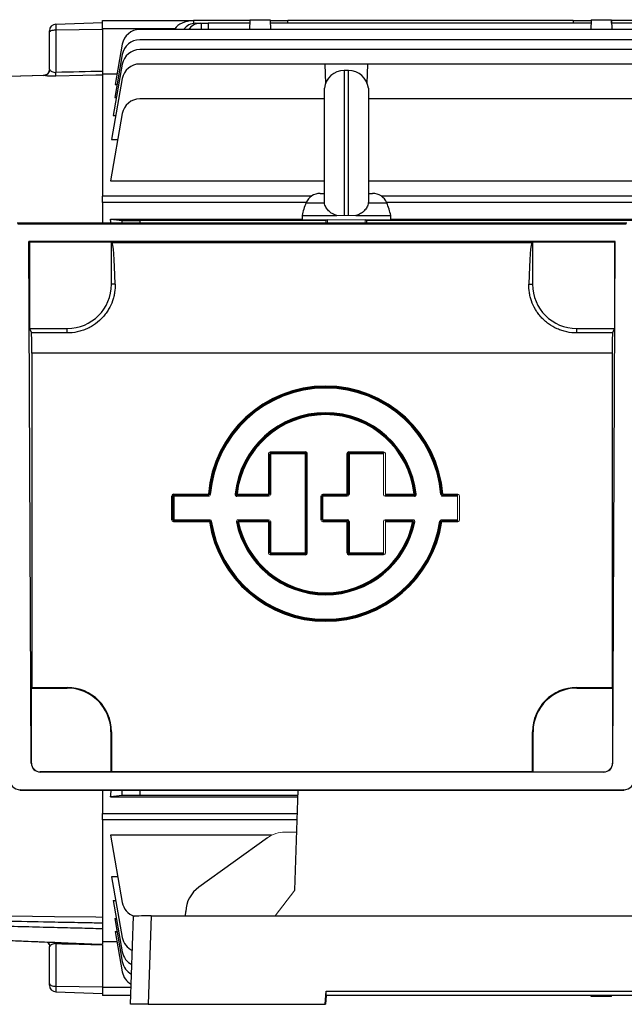
# Model space of a CAD drawing. Units: millimetres. Extents: x -1097 to 676, y -676 to 676.
# Drawn here: x -590 to -454, y -111 to 111 of the extents above; entities that cross this region are included whole.
import ezdxf

# ---------------------------------------------------------------- set-up
doc = ezdxf.new("R2010")
doc.units = ezdxf.units.MM

msp = doc.modelspace()

# ---------------------------------------------------------------- linework, layer by layer
at = {"color": 7, "linetype": 'Continuous', "lineweight": 25}
for p, q in [((-581.85, 110), (-571.3, 110.36)), ((-581.85, 110), (-581.85, 108.73)), ((-581.85, 108.73), (-571.3, 108.89)), ((-571.3, 108.96), (-571.3, 110.81)), ((-571.3, 110.81), (-550.8, 110.81)), ((-571.3, 108.89), (-571.3, 108.96)), ((-555.02, 108.96), (-571.3, 108.96)), ((-571.3, 108.89), (-571.3, 99.35)), ((-555.02, 108.96), (-555.14, 108.79)), ((-538.1, 110.81), (-550.8, 110.81)), ((-550.8, 110.81), (-550.8, 110.8)), ((-550.8, 110.8), (-550.78, 110.18)), ((-550.35, 110.21), (-549.27, 110.21)), ((-549.27, 110.21), (-549, 110.21)), ((-549, 110.21), (-547.5, 110.21)), ((-548.98, 108.79), (-549, 110.21)), ((-538.11, 110.21), (-547.5, 110.21)), ((-547.5, 110.21), (-547.48, 108.79)), ((-538.09, 111.01), (-538.16, 108.79)), ((-538.1, 110.81), (-538.12, 110.21)), ((-538.09, 111.01), (-533.51, 111.01)), ((-533.51, 111.01), (-533.44, 108.79)), ((-533.51, 110.81), (-529.5, 110.81)), ((-461.11, 110.21), (-533.49, 110.21)), ((-465.1, 110.81), (-529.5, 110.81)), ((-529.48, 110.21), (-529.5, 110.81)), ((-465.1, 110.81), (-465.12, 110.21)), ((-465.1, 110.81), (-461.09, 110.81)), ((-461.09, 111.01), (-461.16, 108.79)), ((-461.09, 111.01), (-456.51, 111.01)), ((-456.51, 111.01), (-456.44, 108.79)), ((-447.05, 110.81), (-456.5, 110.81)), ((-456.48, 110.21), (-456.5, 110.81)), ((-396.6, 110.21), (-456.49, 110.21)), ((-583.3, 108.1), (-583.3, 108.5)), ((-583.3, 99.81), (-583.3, 108.1)), ((-581.85, 108.73), (-581.85, 99.11)), ((-381.18, 108.79), (-562.92, 108.79)), ((-566.86, 105.48), (-568.47, 96.36)), ((-381.18, 106.48), (-562.92, 106.48)), ((-566.86, 103.18), (-568.57, 93.44)), ((-381.18, 104.26), (-562.92, 104.26)), ((-566.86, 100.95), (-568.9, 89.38)), ((-521.17, 101.01), (-562.92, 101.01)), ((-521.17, 101.01), (-521.02, 96.64)), ((-511.43, 101.01), (-521.17, 101.01)), ((-511.58, 96.64), (-511.43, 101.01)), ((-441.17, 101.01), (-511.43, 101.01)), ((-584.63, 98.42), (-599.43, 98)), ((-584.52, 98.42), (-599.43, 97.99)), ((-584.62, 98.42), (-584.63, 98.42)), ((-584.52, 98.42), (-584.63, 98.42)), ((-583.3, 99.81), (-583.3, 99.76)), ((-571.3, 98.69), (-571.3, 71.17)), ((-568.05, 98.69), (-571.3, 98.69)), ((-515.8, 99.56), (-516.8, 99.56)), ((-516.8, 99.56), (-516.8, 66.81)), ((-515.8, 66.81), (-515.8, 99.56)), ((-566.86, 97.71), (-569.27, 84.01)), ((-568.47, 96.36), (-568.06, 96.36)), ((-521.27, 69.79), (-521.27, 95.56)), ((-511.33, 95.56), (-511.33, 69.79)), ((-568.57, 93.44), (-568.18, 93.44)), ((-521.27, 93.13), (-562.92, 93.13)), ((-440.89, 93.13), (-511.33, 93.13)), ((-566.86, 89.83), (-569.53, 74.67)), ((-568.9, 89.38), (-568.33, 89.38)), ((-569.27, 84.01), (-567.88, 84.01)), ((-569.53, 74.67), (-521.27, 74.67)), ((-511.33, 74.67), (-374.39, 74.67)), ((-571.3, 69.75), (-571.3, 71.17)), ((-524.21, 71.17), (-571.3, 71.17)), ((-522.19, 71.81), (-521.27, 71.81)), ((-511.33, 71.81), (-510.41, 71.81)), ((-372.8, 71.17), (-508.39, 71.17)), ((-571.3, 69.75), (-571.3, 65.12)), ((-525.38, 69.75), (-571.3, 69.75)), ((-525.41, 69.68), (-521.28, 69.68)), ((-521.28, 69.68), (-521.25, 69.68)), ((-511.32, 69.68), (-511.35, 69.68)), ((-511.32, 69.68), (-507.19, 69.68)), ((-372.8, 69.75), (-507.22, 69.75)), ((-526.3, 66.81), (-526.3, 65.82)), ((-526.3, 66.81), (-518.44, 66.81)), ((-514.16, 66.81), (-506.3, 66.81)), ((-506.3, 65.82), (-506.3, 66.81)), ((-452.99, 65.12), (-590.61, 65.12)), ((-590.46, 64.97), (-453.14, 64.97)), ((-569.53, 65.98), (-526.3, 65.98)), ((-569.53, 65.98), (-566.86, 65.72)), ((-566.86, 65.12), (-566.86, 65.72)), ((-520.89, 65.66), (-562.92, 65.66)), ((-562.92, 65.66), (-562.92, 65.12)), ((-520.59, 65.81), (-520.89, 65.66)), ((-520.89, 65.12), (-520.89, 65.66)), ((-511.71, 65.66), (-512.01, 65.81)), ((-440.89, 65.66), (-511.71, 65.66)), ((-511.71, 65.12), (-511.71, 65.66)), ((-506.3, 65.98), (-374.39, 65.98)), ((-587.94, 60.96), (-587.8, 60.82)), ((-587.39, -56.78), (-587.94, 60.96)), ((-455.66, 60.96), (-587.94, 60.96)), ((-587.8, 60.82), (-587.8, 41.31)), ((-569.3, 60.82), (-587.8, 60.82)), ((-569.3, 51.31), (-569.3, 60.82)), ((-569.15, 60.74), (-569.3, 60.82)), ((-569.15, 60.74), (-474.45, 60.74)), ((-474.3, 60.82), (-474.45, 60.74)), ((-474.3, 60.82), (-474.3, 51.31)), ((-455.8, 60.82), (-474.3, 60.82)), ((-456.21, -56.78), (-455.66, 60.96)), ((-455.66, 60.96), (-455.8, 60.82)), ((-455.8, 60.82), (-455.8, 41.31)), ((-568.48, 51.31), (-569.3, 51.31)), ((-475.12, 51.31), (-474.3, 51.31)), ((-587.8, 41.31), (-587.31, 40.32)), ((-587.8, 41.31), (-579.3, 41.31)), ((-579.3, 40.32), (-587.31, 40.32)), ((-579.3, 40.32), (-579.3, 41.31)), ((-464.3, 40.32), (-464.3, 41.31)), ((-464.3, 41.31), (-455.8, 41.31)), ((-456.29, 40.32), (-464.3, 40.32)), ((-455.8, 41.31), (-456.29, 40.32)), ((-456.3, 35.74), (-587.3, 35.74)), ((-587.3, 35.74), (-587.3, -39.69)), ((-456.3, 35.74), (-456.3, -39.69)), ((-533.49, 13.48), (-525.53, 13.48)), ((-525.53, 13.48), (-525.53, 13.28)), ((-515.73, 13.48), (-507.9, 13.48)), ((-515.73, 13.48), (-515.73, 13.28)), ((-525.53, 13.28), (-533.49, 13.28)), ((-533.45, 13.23), (-525.58, 13.23)), ((-533.45, 13.03), (-533.45, 3.88)), ((-525.58, 13.03), (-533.45, 13.03)), ((-516.13, 3.92), (-516.13, 13.08)), ((-516.13, 13.08), (-515.93, 13.08)), ((-507.9, 13.28), (-515.73, 13.28)), ((-515.69, 13.23), (-507.95, 13.23)), ((-515.69, 13.03), (-515.69, 3.88)), ((-507.95, 13.03), (-515.69, 13.03)), ((-555.49, 3.52), (-555.69, 3.52)), ((-555.69, -1.87), (-555.69, 3.52)), ((-555.29, 3.72), (-555.29, 3.92)), ((-555.29, 3.92), (-547.44, 3.92)), ((-547.44, 3.72), (-555.29, 3.72)), ((-555.25, 3.68), (-547.4, 3.68)), ((-555.25, 3.48), (-555.25, -1.82)), ((-547.4, 3.48), (-555.25, 3.48)), ((-541.22, 3.9), (-541.42, 3.92)), ((-541.02, 3.68), (-533.85, 3.68)), ((-541.02, 3.68), (-541.02, 3.48)), ((-533.85, 3.48), (-541.02, 3.48)), ((-540.97, 3.92), (-533.89, 3.92)), ((-533.89, 3.72), (-540.97, 3.72)), ((-521.78, 3.48), (-521.83, 3.52)), ((-521.63, 3.92), (-516.13, 3.92)), ((-521.63, 3.72), (-521.58, 3.68)), ((-516.13, 3.72), (-521.63, 3.72)), ((-521.58, 3.68), (-516.09, 3.68)), ((-516.09, 3.48), (-521.58, 3.48)), ((-516.13, 3.92), (-515.93, 3.92)), ((-516.13, 3.92), (-516.13, 3.72)), ((-507.55, 3.68), (-500.95, 3.68)), ((-500.95, 3.48), (-507.55, 3.48)), ((-507.5, 3.92), (-501, 3.92)), ((-501, 3.72), (-507.5, 3.72)), ((-500.95, 3.68), (-500.95, 3.48)), ((-500.75, 3.9), (-500.55, 3.92)), ((-494.58, 3.68), (-491.19, 3.68)), ((-491.19, 3.48), (-494.58, 3.48)), ((-494.54, 3.92), (-491.15, 3.92)), ((-491.15, 3.72), (-494.54, 3.72)), ((-555.25, -1.82), (-555.45, -1.82)), ((-555.29, -2.07), (-547.21, -2.07)), ((-555.25, -1.82), (-547.18, -1.82)), ((-555.25, -1.82), (-555.25, -2.02)), ((-547.18, -2.02), (-555.25, -2.02)), ((-540.73, -1.82), (-533.85, -1.82)), ((-533.85, -2.02), (-540.73, -2.02)), ((-540.68, -2.07), (-533.89, -2.07)), ((-521.58, -1.82), (-516.09, -1.82)), ((-516.09, -2.02), (-521.58, -2.02)), ((-516.09, -1.82), (-516.09, -2.02)), ((-507.55, -1.82), (-501.24, -1.82)), ((-501.24, -2.02), (-507.55, -2.02)), ((-507.5, -2.07), (-501.3, -2.07)), ((-494.8, -1.82), (-491.19, -1.82)), ((-491.19, -2.02), (-494.8, -2.02)), ((-494.76, -2.07), (-491.15, -2.07)), ((-547.21, -2.27), (-555.29, -2.27)), ((-533.89, -2.27), (-540.68, -2.27)), ((-533.45, -2.22), (-533.45, -9.3)), ((-516.13, -9.34), (-516.13, -2.27)), ((-515.69, -2.22), (-515.89, -2.22)), ((-515.69, -2.22), (-515.69, -9.3)), ((-501.3, -2.27), (-507.5, -2.27)), ((-491.15, -2.27), (-494.76, -2.27)), ((-533.49, -9.54), (-525.53, -9.54)), ((-525.53, -9.74), (-533.49, -9.74)), ((-533.45, -9.3), (-525.58, -9.3)), ((-525.58, -9.5), (-533.45, -9.5)), ((-525.53, -9.54), (-525.53, -9.74)), ((-515.93, -9.34), (-516.13, -9.34)), ((-515.73, -9.54), (-507.9, -9.54)), ((-515.73, -9.54), (-515.73, -9.74)), ((-507.9, -9.74), (-515.73, -9.74)), ((-515.69, -9.3), (-507.95, -9.3)), ((-507.95, -9.5), (-515.69, -9.5)), ((-587.3, -39.69), (-587.36, -39.82)), ((-587.36, -56.75), (-587.36, -39.82)), ((-587.36, -39.82), (-579.3, -39.82)), ((-587.3, -39.69), (-579.3, -39.69)), ((-579.3, -39.82), (-579.3, -39.69)), ((-464.3, -39.69), (-456.3, -39.69)), ((-464.3, -39.82), (-464.3, -39.69)), ((-464.3, -39.82), (-456.24, -39.82)), ((-456.3, -39.69), (-456.24, -39.82)), ((-456.24, -39.82), (-456.24, -56.75)), ((-569.43, -49.69), (-569.3, -49.69)), ((-569.43, -49.69), (-569.43, -58.75)), ((-569.3, -49.69), (-569.3, -58.69)), ((-474.3, -58.69), (-474.3, -49.69)), ((-474.17, -49.69), (-474.3, -49.69)), ((-474.17, -58.75), (-474.17, -49.69)), ((-587.39, -56.78), (-587.36, -56.75)), ((-456.24, -56.75), (-456.21, -56.78)), ((-585.37, -58.75), (-585.38, -58.77)), ((-458.22, -58.77), (-585.38, -58.77)), ((-569.43, -58.75), (-585.37, -58.75)), ((-569.43, -58.75), (-569.3, -58.69)), ((-474.3, -58.69), (-569.3, -58.69)), ((-474.3, -58.69), (-474.17, -58.75)), ((-474.17, -58.75), (-458.23, -58.75)), ((-458.22, -58.77), (-458.23, -58.75)), ((-589.86, -62.75), (-590.01, -62.9)), ((-590.01, -62.9), (-453.59, -62.9)), ((-589.86, -62.75), (-453.74, -62.75)), ((-571.3, -62.9), (-571.3, -68.12)), ((-566.86, -64.1), (-569.53, -64.36)), ((-569.53, -64.36), (-527.22, -64.36)), ((-566.86, -64.1), (-566.86, -62.9)), ((-562.92, -62.9), (-562.92, -64.04)), ((-527.21, -64.04), (-562.92, -64.04)), ((-527.95, -85.4), (-527.17, -62.9)), ((-453.59, -62.9), (-453.74, -62.75)), ((-571.3, -69.55), (-571.3, -68.12)), ((-571.3, -68.12), (-527.35, -68.12)), ((-571.3, -69.55), (-571.3, -92.66)), ((-527.4, -69.55), (-571.3, -69.55)), ((-533.18, -73.04), (-569.53, -73.04)), ((-569.53, -73.04), (-566.86, -88.2)), ((-534.09, -73.6), (-549.6, -84.74)), ((-567.88, -82.39), (-569.27, -82.39)), ((-569.27, -82.39), (-566.86, -96.09)), ((-568.9, -87.75), (-568.33, -87.75)), ((-568.9, -87.75), (-566.86, -99.33)), ((-552.59, -91.24), (-552.55, -90.23)), ((-568.57, -91.81), (-568.18, -91.81)), ((-568.57, -91.81), (-566.86, -101.56)), ((-565, -111.19), (-564.3, -91.31)), ((-560.31, -91.24), (-561.01, -111.19)), ((-560.31, -91.24), (-392.29, -91.24)), ((-571.3, -94.15), (-571.3, -97.65)), ((-568.47, -94.73), (-568.06, -94.73)), ((-568.47, -94.73), (-566.86, -103.86)), ((-594.6, -96.72), (-571.3, -97.7)), ((-581.85, -97.48), (-581.85, -107.11)), ((-568.05, -97.07), (-571.3, -97.07)), ((-571.3, -97.73), (-571.3, -107.27)), ((-583.3, -98.18), (-583.3, -98.11)), ((-583.3, -106.48), (-583.3, -98.18)), ((-583.3, -106.87), (-583.3, -106.48)), ((-581.85, -107.11), (-571.3, -107.27)), ((-581.85, -107.11), (-581.85, -108.37)), ((-581.85, -108.37), (-571.3, -108.74)), ((-571.3, -107.34), (-571.3, -107.27)), ((-571.3, -107.34), (-571.3, -109.19)), ((-571.3, -107.34), (-564.86, -107.34)), ((-521.12, -111.19), (-520.86, -108.21)), ((-520.86, -108.21), (-431.74, -108.21)), ((-520.86, -109.21), (-520.86, -108.21)), ((-564.93, -109.19), (-571.3, -109.19)), ((-520.86, -109.21), (-521.04, -111.19)), ((-431.74, -109.21), (-520.86, -109.21)), ((-461.09, -109.39), (-461.09, -109.21)), ((-456.51, -109.39), (-461.09, -109.39)), ((-456.51, -109.39), (-456.51, -109.21)), ((-561.01, -111.19), (-565, -111.19)), ((-561.01, -111.19), (-521.12, -111.19)), ((-521.12, -111.19), (-521.04, -111.19))]:
    msp.add_line(p, q, dxfattribs=at)
at = {"color": 144, "linetype": 'Continuous', "lineweight": 18}
for p, q in [((-518.44, 66.81), (-516.8, 66.81)), ((-516.8, 66.81), (-515.8, 66.81)), ((-515.8, 66.81), (-514.16, 66.81)), ((-526.3, 65.81), (-506.3, 65.81)), ((-520.55, 65.12), (-520.55, 65.81)), ((-512.05, 65.12), (-512.05, 65.81)), ((-533.49, 13.48), (-533.49, 13.28)), ((-507.9, 13.48), (-507.9, 13.28)), ((-533.89, 3.92), (-533.89, 13.08)), ((-533.65, 13.03), (-533.45, 13.03)), ((-533.65, 3.88), (-533.65, 13.03)), ((-533.49, 13.28), (-533.45, 13.23)), ((-533.45, 13.23), (-533.45, 13.03)), ((-525.58, 13.23), (-525.53, 13.28)), ((-525.58, 13.23), (-525.58, 13.03)), ((-525.58, -9.3), (-525.58, 13.03)), ((-525.33, 13.08), (-525.38, 13.03)), ((-525.38, 13.03), (-525.38, -9.3)), ((-525.33, -9.34), (-525.33, 13.08)), ((-525.13, 13.08), (-525.33, 13.08)), ((-525.13, 13.08), (-525.13, -9.34)), ((-515.93, 13.08), (-515.93, 3.92)), ((-515.89, 13.03), (-515.69, 13.03)), ((-515.89, 3.88), (-515.89, 13.03)), ((-515.73, 13.28), (-515.69, 13.23)), ((-515.69, 13.23), (-515.69, 13.03)), ((-507.95, 13.23), (-507.9, 13.28)), ((-507.95, 13.23), (-507.95, 13.03)), ((-507.95, 3.88), (-507.95, 13.03)), ((-507.5, 13.08), (-507.5, 3.92)), ((-555.49, 3.52), (-555.49, -1.87)), ((-555.25, 3.48), (-555.45, 3.48)), ((-555.45, -1.82), (-555.45, 3.48)), ((-555.29, 3.72), (-555.25, 3.68)), ((-555.25, 3.48), (-555.25, 3.68)), ((-547.44, 3.92), (-547.24, 3.91)), ((-547.44, 3.92), (-547.44, 3.72)), ((-547.4, 3.68), (-547.4, 3.48)), ((-547.2, 3.86), (-547, 3.85)), ((-540.97, 3.92), (-541.17, 3.94)), ((-540.97, 3.92), (-540.97, 3.72)), ((-533.89, 3.92), (-533.89, 3.72)), ((-533.85, 3.68), (-533.89, 3.72)), ((-533.85, 3.68), (-533.85, 3.48)), ((-533.65, 3.88), (-533.45, 3.88)), ((-522.03, -1.87), (-522.03, 3.52)), ((-521.83, 3.52), (-521.83, -1.87)), ((-521.78, -1.82), (-521.78, 3.48)), ((-521.63, 3.92), (-521.63, 3.72)), ((-521.58, 3.68), (-521.58, 3.48)), ((-521.58, 3.48), (-521.58, -1.82)), ((-516.09, 3.68), (-516.13, 3.72)), ((-516.09, 3.68), (-516.09, 3.48)), ((-515.89, 3.88), (-515.69, 3.88)), ((-507.5, 3.72), (-507.55, 3.68)), ((-507.55, 3.68), (-507.55, 3.48)), ((-507.5, 3.92), (-507.5, 3.72)), ((-501, 3.92), (-500.8, 3.94)), ((-501, 3.92), (-501, 3.72)), ((-494.78, 3.86), (-494.98, 3.85)), ((-494.54, 3.92), (-494.74, 3.91)), ((-494.58, 3.68), (-494.58, 3.48)), ((-494.54, 3.92), (-494.54, 3.72)), ((-491.19, 3.68), (-491.15, 3.72)), ((-491.19, 3.68), (-491.19, 3.48)), ((-491.19, -1.82), (-491.19, 3.48)), ((-491.15, 3.92), (-491.15, 3.72)), ((-490.75, 3.52), (-490.75, -1.87)), ((-555.49, -1.87), (-555.69, -1.87)), ((-555.25, -2.02), (-555.29, -2.07)), ((-555.29, -2.07), (-555.29, -2.27)), ((-547.21, -2.07), (-547.21, -2.27)), ((-547.18, -1.82), (-547.18, -2.02)), ((-546.78, -2.16), (-546.98, -2.19)), ((-540.73, -1.82), (-540.73, -2.02)), ((-540.68, -2.07), (-540.68, -2.27)), ((-533.89, -2.07), (-533.85, -2.02)), ((-533.89, -2.07), (-533.89, -2.27)), ((-533.85, -1.82), (-533.85, -2.02)), ((-521.83, -1.87), (-521.78, -1.82)), ((-521.58, -2.02), (-521.63, -2.07)), ((-521.63, -2.07), (-516.13, -2.07)), ((-521.58, -1.82), (-521.58, -2.02)), ((-516.13, -2.07), (-516.09, -2.02)), ((-507.55, -1.82), (-507.55, -2.02)), ((-507.55, -2.02), (-507.5, -2.07)), ((-507.5, -2.07), (-507.5, -2.27)), ((-501.3, -2.07), (-501.3, -2.27)), ((-501.24, -1.82), (-501.24, -2.02)), ((-495.19, -2.16), (-495, -2.19)), ((-494.8, -2.02), (-494.8, -1.82)), ((-494.76, -2.07), (-494.76, -2.27)), ((-491.19, -1.82), (-491.19, -2.02)), ((-491.15, -2.07), (-491.19, -2.02)), ((-491.15, -2.27), (-491.15, -2.07)), ((-547.02, -2.24), (-547.21, -2.27)), ((-541.12, -2.3), (-540.93, -2.26)), ((-540.87, -2.31), (-540.68, -2.27)), ((-533.89, -9.34), (-533.89, -2.27)), ((-533.45, -2.22), (-533.65, -2.22)), ((-533.65, -9.3), (-533.65, -2.22)), ((-516.13, -2.27), (-521.63, -2.27)), ((-515.93, -2.27), (-516.13, -2.27)), ((-515.93, -2.27), (-515.93, -9.34)), ((-515.89, -9.3), (-515.89, -2.22)), ((-507.95, -9.3), (-507.95, -2.22)), ((-507.5, -2.27), (-507.5, -9.34)), ((-501.1, -2.31), (-501.3, -2.27)), ((-500.85, -2.3), (-501.05, -2.26)), ((-494.96, -2.24), (-494.76, -2.27)), ((-533.45, -9.3), (-533.65, -9.3)), ((-533.45, -9.5), (-533.49, -9.54)), ((-533.49, -9.54), (-533.49, -9.74)), ((-533.45, -9.3), (-533.45, -9.5)), ((-525.58, -9.3), (-525.58, -9.5)), ((-525.53, -9.54), (-525.58, -9.5)), ((-525.38, -9.3), (-525.33, -9.34)), ((-525.33, -9.34), (-525.13, -9.34)), ((-515.69, -9.3), (-515.89, -9.3)), ((-515.69, -9.5), (-515.73, -9.54)), ((-515.69, -9.3), (-515.69, -9.5)), ((-507.95, -9.3), (-507.95, -9.5)), ((-507.9, -9.54), (-507.95, -9.5)), ((-507.9, -9.54), (-507.9, -9.74)), ((-530.17, -72.32), (-527.49, -72.31)), ((-527.95, -85.4), (-532.36, -91.24))]:
    msp.add_line(p, q, dxfattribs=at)
at = {"color": 7, "linetype": 'Continuous', "lineweight": 25, "flags": 128}
for points in [[(-583.3, 108.1), (-583.27, 108.22), (-583.19, 108.34), (-583.06, 108.45), (-582.88, 108.54), (-582.66, 108.62), (-582.41, 108.68), (-582.14, 108.72), (-581.85, 108.73)], [(-571.3, 98.5), (-572.8, 98.46), (-575.8, 98.39), (-581.87, 98.25)], [(-594.61, -91.18), (-592.11, -91.21), (-582.12, -91.35), (-572.8, -91.47), (-571.3, -91.49)], [(-581.85, -97.48), (-581.85, -97.32), (-581.85, -97.24)], [(-583.3, -106.48), (-583.27, -106.6), (-583.19, -106.71), (-583.06, -106.82), (-582.88, -106.92), (-582.66, -107), (-582.41, -107.06), (-582.14, -107.1), (-581.85, -107.11)]]:
    msp.add_lwpolyline(points, dxfattribs=at)
at = {"color": 144, "linetype": 'Continuous', "lineweight": 18, "flags": 128}
for points in [[(-547.4, 3.68), (-547.42, 3.7), (-547.44, 3.72)], [(-547.24, 3.91), (-547.21, 3.88), (-547.2, 3.86)], [(-541.22, 3.9), (-541.19, 3.93), (-541.17, 3.94)], [(-540.97, 3.72), (-541, 3.7), (-541.02, 3.68)], [(-500.95, 3.68), (-500.97, 3.7), (-501, 3.72)], [(-500.8, 3.94), (-500.77, 3.92), (-500.75, 3.9)], [(-494.78, 3.86), (-494.75, 3.89), (-494.74, 3.91)], [(-494.54, 3.72), (-494.56, 3.7), (-494.58, 3.68)], [(-547.21, -2.07), (-547.2, -2.04), (-547.18, -2.02)], [(-546.98, -2.19), (-547, -2.22), (-547.02, -2.24)], [(-540.73, -2.02), (-540.71, -2.04), (-540.68, -2.07)], [(-501.3, -2.07), (-501.27, -2.04), (-501.24, -2.02)], [(-494.96, -2.24), (-494.98, -2.21), (-495, -2.19)], [(-494.8, -2.02), (-494.78, -2.04), (-494.76, -2.07)], [(-540.87, -2.31), (-540.91, -2.28), (-540.93, -2.26)], [(-501.05, -2.26), (-501.08, -2.29), (-501.1, -2.31)]]:
    msp.add_lwpolyline(points, dxfattribs=at)
at = {"color": 7, "linetype": 'Continuous', "lineweight": 25}
for centre, radius, start, end in [((-581.8, 108.5), 1.5, 92, 180), ((-562.92, 104.79), 4, 90, 170), ((-562.92, 102.48), 4, 90, 170), ((-562.92, 100.26), 4, 90, 170), ((-562.92, 97.01), 4, 90, 170), ((-584.66, 99.91), 1.5, 275.1544, 350.53), ((-590.96, 98.82), 9.11, 356.435, 1.8108), ((-516.8, 95.06), 4.5, 90, 173.6206), ((-515.8, 95.06), 4.5, 6.3794, 90), ((-562.92, 89.13), 4, 90, 170), ((-522.19, 68.31), 3.5, 90, 157.0705), ((-510.41, 68.31), 3.5, 22.9295, 90), ((-511.6, 63.83), 15, 157.0705, 168.5395), ((-521, 63.83), 15, 11.4605, 22.9295), ((-579.3, 51.31), 10, 270, 0), ((-464.3, 51.31), 10, 180, 270), ((-520.99, 1.78), 26.54, 4.6338, 175.3662), ((-520.99, 1.78), 26.34, 4.6338, 175.3662), ((-520.99, 1.78), 26.29, 4.5463, 175.4537), ((-520.99, 1.78), 26.09, 4.5463, 175.4537), ((-520.99, 1.78), 20.54, 5.9833, 174.0167), ((-520.99, 1.78), 20.35, 5.9833, 174.0167), ((-520.99, 1.78), 20.3, 6.1222, 173.8778), ((-520.99, 1.78), 20.1, 6.1222, 173.8778), ((-520.99, 1.78), 26.29, 188.6863, 351.3137), ((-520.99, 1.78), 26.09, 188.6863, 351.3137), ((-520.99, 1.78), 26.54, 188.7677, 351.2323), ((-520.99, 1.78), 26.34, 188.7677, 351.2323), ((-520.99, 1.78), 20.54, 191.4556, 348.5444), ((-520.99, 1.78), 20.35, 191.4556, 348.5444), ((-520.99, 1.78), 20.3, 191.6087, 348.3913), ((-520.99, 1.78), 20.1, 191.6087, 348.3913), ((-579.3, -49.69), 10, 0, 90), ((-579.3, -49.69), 9.87, 0, 90), ((-464.3, -49.69), 10, 90, 180), ((-464.3, -49.69), 9.87, 90, 180), ((-562.92, -87.51), 4, 190, 251.1658), ((-584.72, -98.32), 1.57, 10.3964, 47.8497), ((-562.92, -95.39), 4, 190, 245.5887), ((-562.92, -98.64), 4, 190, 243.8194), ((-562.92, -100.86), 4, 190, 242.5924), ((-562.92, -103.16), 4, 190, 241.3092), ((-581.8, -106.87), 1.5, 180, 268)]:
    msp.add_arc(centre, radius, start, end, dxfattribs=at)
at = {"color": 144, "linetype": 'Continuous', "lineweight": 18}
for centre, start, end in [((-521.58, 3.48), 90.3259, 179.6741), ((-516.13, 3.92), 270.3259, 359.6741), ((-555.25, -1.82), 180.3259, 269.6741)]:
    msp.add_arc(centre, 0.201, start, end, dxfattribs=at)
at = {"color": 7, "linetype": 'Continuous', "lineweight": 25}
for centre, major_axis, ratio, start_param, end_param in [((-550.14, 107.81), (5.2, -0.18), 0.575947, 1.717201, 2.809231), ((-550.42, 106.21), (0.28, 3.99), 0.864974, 0.060119, 0.931677), ((-549.2, 106.21), (-0.28, 3.99), 0.864974, 6.223066, 7.094623), ((847.79, 43.63), (3926.61, 57.97), 0.020934, 1.940261, 1.943144), ((-582.55, 0.81), (0, 98.5), 0.176327, 5.42375, 5.435403), ((-562.92, 65.73), (4, 0), 0.017455, 3.316126, 4.712389), ((-569.17, 35.74), (0, 25), 0.034921, 5.384574, 6.265732), ((-474.43, 35.74), (0, 25), 0.034921, 0.017453, 0.898611), ((-587.74, 35.74), (0, 25), 0.017455, 4.712389, 4.896411), ((-455.86, 35.74), (0, 25), 0.017455, 1.386775, 1.570796), ((-525.53, 13.08), (0.284, 0.284), 0.995146, 5.50022, 7.06615), ((-515.73, 13.08), (-0.284, 0.284), 0.995146, 5.50022, 7.06615), ((-555.29, 3.52), (-0.284, 0.284), 0.995146, 5.50022, 7.06615), ((-516.09, -2.22), (0.284, 0.284), 0.995146, 5.50022, 7.06615), ((-525.53, -9.34), (0.284, -0.284), 0.995146, 5.50022, 7.06615), ((-515.73, -9.34), (-0.284, -0.284), 0.995146, 5.50022, 7.06615), ((-585.39, -56.78), (1.86, -0.73), 0.993634, 3.518785, 5.089277), ((-585.36, -56.75), (-1.41, -1.41), 0.999695, 5.497939, 7.068431), ((-458.24, -56.75), (1.41, -1.41), 0.999695, 5.497939, 7.068431), ((-458.21, -56.78), (1.86, 0.73), 0.993634, 4.335501, 5.905993), ((-589.88, -60.26), (2.33, -0.92), 0.993634, 3.518785, 5.089277), ((-453.72, -60.26), (2.33, 0.92), 0.993634, 4.335501, 5.905993), ((-582.55, 0.81), (0, 98.5), 0.176327, 3.989375, 4.009025), ((-562.92, -64.11), (4, 0), 0.017455, 1.570796, 2.96706), ((-545.73, -90.45), (1.54, 6.83), 0.972484, 0.830964, 1.755988), ((-560.3, -91.31), (4, 0), 0.017508, 1.573839, 3.141594), ((847.79, -42.01), (3926.61, -57.97), 0.020934, 4.340041, 4.342925)]:
    msp.add_ellipse(centre, major_axis=major_axis, ratio=ratio, start_param=start_param, end_param=end_param, dxfattribs=at)
at = {"color": 144, "linetype": 'Continuous', "lineweight": 18}
for centre, major_axis, ratio, start_param, end_param in [((-533.49, 13.08), (-0.284, 0.284), 0.995146, 5.50022, 7.06615), ((-507.9, 13.08), (0.284, 0.284), 0.995146, 5.50022, 7.06615), ((-525.53, 13.08), (0.143, 0.143), 0.9856, 5.50022, 7.06615), ((-515.73, 13.08), (-0.143, 0.143), 0.9856, 5.50022, 7.06615), ((-555.29, 3.52), (0.143, -0.143), 0.9856, 2.358627, 3.924558), ((-533.85, 3.88), (0.284, -0.284), 0.995146, 5.50022, 7.06615), ((-521.63, 3.52), (-0.284, 0.284), 0.995146, 5.50022, 7.06615), ((-521.63, 3.52), (0.143, -0.143), 0.9856, 2.358627, 3.924558), ((-516.09, 3.88), (0.284, -0.284), 0.995146, 5.50022, 7.06615), ((-507.55, 3.88), (-0.284, -0.284), 0.995146, 5.50022, 7.06615), ((-491.15, 3.52), (0.284, 0.284), 0.995146, 5.50022, 7.06615), ((-555.29, -1.87), (-0.284, -0.284), 0.995146, 5.50022, 7.06615), ((-533.85, -2.22), (0.284, 0.284), 0.995146, 5.50022, 7.06615), ((-521.63, -1.87), (-0.284, -0.284), 0.995146, 5.50022, 7.06615), ((-516.09, -2.22), (0.143, 0.143), 0.9856, 5.50022, 7.06615), ((-507.55, -2.22), (-0.284, 0.284), 0.995146, 5.50022, 7.06615), ((-491.15, -1.87), (0.284, -0.284), 0.995146, 5.50022, 7.06615), ((-533.49, -9.34), (-0.284, -0.284), 0.995146, 5.50022, 7.06615), ((-525.53, -9.34), (0.143, -0.143), 0.9856, 5.50022, 7.06615), ((-515.73, -9.34), (0.143, 0.143), 0.9856, 2.358627, 3.924558), ((-507.9, -9.34), (0.284, -0.284), 0.995146, 5.50022, 7.06615), ((-530.22, -79.31), (1.54, 6.83), 0.972484, 0.220099, 0.830964)]:
    msp.add_ellipse(centre, major_axis=major_axis, ratio=ratio, start_param=start_param, end_param=end_param, dxfattribs=at)
at = {"color": 7, "linetype": 'Continuous', "lineweight": 25}
for points, knots in [([(-583.3, 99.8), (-583.32, 99.63), (-583.36, 99.29), (-583.67, 98.82), (-584.08, 98.53), (-584.47, 98.42), (-584.65, 98.43), (-584.71, 98.43)], [0, 0, 0, 0, 0.235292, 0.471439, 0.707958, 0.898379, 1, 1, 1, 1]), ([(-581.87, 98.25), (-582.02, 98.25), (-582.17, 98.25), (-582.46, 98.25), (-582.6, 98.25), (-582.88, 98.26), (-583.01, 98.26), (-583.27, 98.27), (-583.39, 98.28), (-583.62, 98.29), (-583.73, 98.3), (-583.93, 98.32), (-584.03, 98.33), (-584.28, 98.37), (-584.42, 98.39), (-584.52, 98.42)], [0, 0, 0, 0, 0.125, 0.125, 0.25, 0.25, 0.375, 0.375, 0.5, 0.5, 0.625, 0.625, 0.75, 0.75, 1, 1, 1, 1]), ([(-583.18, 99.66), (-583.14, 99.59), (-583.08, 99.53), (-582.93, 99.4), (-582.84, 99.34), (-582.62, 99.23), (-582.49, 99.18), (-582.19, 99.12), (-582.02, 99.1), (-581.85, 99.11)], [0, 0, 0, 0, 0.25, 0.25, 0.5, 0.5, 0.75, 0.75, 1, 1, 1, 1]), ([(-571.3, 99.35), (-571.3, 99.23), (-571.3, 99.13), (-571.3, 98.93), (-571.3, 98.85), (-571.3, 98.7), (-571.3, 98.64), (-571.3, 98.54), (-571.3, 98.51), (-571.3, 98.5)], [0, 0, 0, 0, 0.25, 0.25, 0.5, 0.5, 0.75, 0.75, 1, 1, 1, 1]), ([(-518.44, 66.81), (-518.81, 66.92), (-519.15, 67.06), (-519.63, 67.33), (-519.78, 67.43), (-520.07, 67.65), (-520.2, 67.77), (-520.57, 68.14), (-520.78, 68.42), (-521.09, 69.02), (-521.2, 69.34), (-521.25, 69.68)], [0, 0, 0, 0, 0.25, 0.25, 0.375, 0.375, 0.5, 0.5, 0.75, 0.75, 1, 1, 1, 1]), ([(-511.35, 69.68), (-511.4, 69.34), (-511.51, 69.02), (-511.74, 68.57), (-511.84, 68.42), (-512.04, 68.15), (-512.15, 68.01), (-512.52, 67.64), (-512.81, 67.42), (-513.44, 67.06), (-513.79, 66.92), (-514.16, 66.81)], [0, 0, 0, 0, 0.25, 0.25, 0.375, 0.375, 0.5, 0.5, 0.75, 0.75, 1, 1, 1, 1]), ([(-568.48, 51.31), (-568.47, 50.71), (-568.5, 50.1), (-568.64, 49.15), (-568.7, 48.83), (-568.86, 48.19), (-568.96, 47.87), (-569.29, 46.9), (-569.58, 46.27), (-570.12, 45.35), (-570.32, 45.05), (-570.75, 44.46), (-570.98, 44.17), (-571.72, 43.35), (-572.28, 42.85), (-573.19, 42.18), (-573.51, 41.97), (-574.17, 41.59), (-574.51, 41.42), (-575.2, 41.11), (-575.55, 40.98), (-576.28, 40.74), (-576.65, 40.64), (-577.77, 40.4), (-578.53, 40.32), (-579.3, 40.32)], [0, 0, 0, 0, 0.125, 0.125, 0.1875, 0.1875, 0.25, 0.25, 0.375, 0.375, 0.4375, 0.4375, 0.5, 0.5, 0.625, 0.625, 0.6875, 0.6875, 0.75, 0.75, 0.8125, 0.8125, 0.875, 0.875, 1, 1, 1, 1]), ([(-464.3, 40.32), (-465.07, 40.32), (-465.82, 40.4), (-466.94, 40.64), (-467.31, 40.73), (-468.03, 40.97), (-468.39, 41.11), (-469.43, 41.57), (-470.08, 41.95), (-471, 42.61), (-471.3, 42.85), (-471.85, 43.35), (-472.11, 43.61), (-472.61, 44.16), (-472.84, 44.44), (-473.27, 45.03), (-473.47, 45.33), (-474.01, 46.26), (-474.3, 46.89), (-474.64, 47.86), (-474.74, 48.18), (-474.9, 48.83), (-474.96, 49.14), (-475.1, 50.09), (-475.13, 50.71), (-475.12, 51.31)], [0, 0, 0, 0, 0.125, 0.125, 0.1875, 0.1875, 0.25, 0.25, 0.375, 0.375, 0.4375, 0.4375, 0.5, 0.5, 0.5625, 0.5625, 0.625, 0.625, 0.75, 0.75, 0.8125, 0.8125, 0.875, 0.875, 1, 1, 1, 1]), ([(-541.42, 3.92), (-541.43, 3.81), (-541.39, 3.69), (-541.25, 3.53), (-541.14, 3.48), (-541.02, 3.48)], [0, 0, 0, 0, 0.5, 0.5, 1, 1, 1, 1]), ([(-500.95, 3.48), (-500.84, 3.48), (-500.73, 3.53), (-500.58, 3.69), (-500.54, 3.81), (-500.55, 3.92)], [0, 0, 0, 0, 0.5, 0.5, 1, 1, 1, 1]), ([(-594.6, -92.36), (-593.76, -92.37), (-592.93, -92.39), (-592.1, -92.4), (-588.77, -92.47), (-585.44, -92.53), (-582.11, -92.6), (-580.12, -92.64), (-578.13, -92.67), (-576.15, -92.71), (-575.03, -92.73), (-573.92, -92.76), (-572.8, -92.78), (-572.3, -92.79), (-571.8, -92.8), (-571.3, -92.81)], [0, 0, 0, 0, 0.0025, 0.0025, 0.0025, 0.0125, 0.0125, 0.0125, 0.01846829, 0.01846829, 0.01846829, 0.02181699, 0.02181699, 0.02181699, 0.02331849, 0.02331849, 0.02331849, 0.02331849]), ([(-571.3, -91.49), (-571.3, -91.59), (-571.3, -91.77), (-571.3, -92.25), (-571.3, -92.53), (-571.3, -92.81)], [0, 0, 0, 0, 0.5, 0.5, 1, 1, 1, 1]), ([(-571.3, -92.81), (-571.3, -92.95), (-571.3, -93.1), (-571.3, -93.39), (-571.3, -93.53), (-571.3, -93.9), (-571.3, -94.08), (-571.3, -94.15)], [0, 0, 0, 0, 0.25, 0.25, 0.5, 0.5, 1, 1, 1, 1]), ([(-571.3, -94.15), (-571.8, -94.14), (-572.3, -94.13), (-572.8, -94.12), (-574.46, -94.07), (-576.13, -94.03), (-577.79, -93.99), (-579.75, -93.94), (-581.71, -93.89), (-583.67, -93.84), (-583.69, -93.84), (-583.71, -93.84), (-583.72, -93.84), (-583.79, -93.84), (-583.86, -93.84), (-583.92, -93.84), (-584.19, -93.83), (-584.46, -93.82), (-584.73, -93.82), (-585.8, -93.79), (-586.88, -93.76), (-587.95, -93.73), (-590.16, -93.68), (-592.38, -93.62), (-594.59, -93.56)], [-0.00150174, -0.00150174, -0.00150174, -0.00150174, 0, 0, 0, 0.005, 0.005, 0.005, 0.01088395, 0.01088395, 0.01088395, 0.01093436, 0.01093436, 0.01093436, 0.01113597, 0.01113597, 0.01113597, 0.01194244, 0.01194244, 0.01194244, 0.01516831, 0.01516831, 0.01516831, 0.02181419, 0.02181419, 0.02181419, 0.02181419]), ([(-594.59, -96.67), (-592.92, -96.74), (-591.26, -96.81), (-589.59, -96.88), (-587.62, -96.97), (-585.65, -97.05), (-583.67, -97.13), (-583.66, -97.13), (-583.64, -97.13), (-583.63, -97.13), (-583.57, -97.14), (-583.51, -97.14), (-583.45, -97.14), (-583.22, -97.15), (-582.99, -97.16), (-582.76, -97.17), (-581.83, -97.21), (-580.9, -97.25), (-579.97, -97.29), (-577.58, -97.39), (-575.19, -97.49), (-572.8, -97.59), (-572.3, -97.61), (-571.8, -97.63), (-571.3, -97.65)], [0, 0, 0, 0, 0.005, 0.005, 0.005, 0.01093001, 0.01093001, 0.01093001, 0.01097366, 0.01097366, 0.01097366, 0.01114826, 0.01114826, 0.01114826, 0.01184666, 0.01184666, 0.01184666, 0.01464025, 0.01464025, 0.01464025, 0.02181386, 0.02181386, 0.02181386, 0.0233156, 0.0233156, 0.0233156, 0.0233156]), ([(-583.77, -97.17), (-583.66, -97.28), (-583.44, -97.5), (-583.31, -97.87), (-583.31, -98.08), (-583.31, -98.14)], [0, 0, 0, 0, 0.391891, 0.823197, 1, 1, 1, 1]), ([(-581.85, -97.48), (-581.94, -97.48), (-582.02, -97.48), (-582.19, -97.5), (-582.27, -97.51), (-582.49, -97.56), (-582.62, -97.61), (-582.84, -97.71), (-582.93, -97.78), (-583.08, -97.9), (-583.14, -97.97), (-583.18, -98.04)], [0, 0, 0, 0, 0.125, 0.125, 0.25, 0.25, 0.5, 0.5, 0.75, 0.75, 1, 1, 1, 1]), ([(-583.18, -98.04), (-583.21, -98.09), (-583.24, -98.13), (-583.29, -98.18), (-583.3, -98.19), (-583.3, -98.18)], [0, 0, 0, 0, 0.5, 0.5, 1, 1, 1, 1])]:
    msp.add_open_spline(points, degree=3, knots=knots, dxfattribs=at)
for points in [[(-583.3, 99.81), (-583.3, 99.83), (-583.25, 99.76), (-583.18, 99.66)], [(-521.25, 69.68), (-521.26, 69.71), (-521.27, 69.75), (-521.27, 69.79)], [(-511.33, 69.79), (-511.33, 69.75), (-511.34, 69.71), (-511.35, 69.68)]]:
    msp.add_open_spline(points, degree=3, dxfattribs=at)
at = {"color": 144, "linetype": 'Continuous', "lineweight": 18}
for points in [[(-516.8, 66.81), (-517.1, 66.81), (-517.38, 66.81), (-517.94, 66.81), (-518.2, 66.81), (-518.44, 66.81)], [(-514.16, 66.81), (-514.4, 66.81), (-514.66, 66.81), (-515.22, 66.81), (-515.51, 66.81), (-515.8, 66.81)], [(-547.4, 3.48), (-547.3, 3.48), (-547.2, 3.52), (-547.05, 3.65), (-547.01, 3.75), (-547, 3.85)], [(-541.02, 3.68), (-541.08, 3.68), (-541.14, 3.7), (-541.21, 3.79), (-541.23, 3.84), (-541.22, 3.9)], [(-500.75, 3.9), (-500.75, 3.84), (-500.77, 3.79), (-500.84, 3.7), (-500.9, 3.68), (-500.95, 3.68)], [(-494.98, 3.85), (-494.97, 3.75), (-494.92, 3.65), (-494.78, 3.52), (-494.68, 3.48), (-494.58, 3.48)], [(-546.78, -2.16), (-546.8, -2.07), (-546.84, -1.98), (-546.99, -1.86), (-547.08, -1.82), (-547.18, -1.82)], [(-540.73, -1.82), (-540.85, -1.82), (-540.97, -1.88), (-541.12, -2.06), (-541.15, -2.19), (-541.12, -2.3)], [(-500.85, -2.3), (-500.83, -2.19), (-500.86, -2.06), (-501.01, -1.88), (-501.12, -1.82), (-501.24, -1.82)], [(-494.8, -1.82), (-494.89, -1.82), (-494.99, -1.86), (-495.13, -1.98), (-495.18, -2.07), (-495.19, -2.16)]]:
    msp.add_open_spline(points, degree=3, knots=[0, 0, 0, 0, 0.5, 0.5, 1, 1, 1, 1], dxfattribs=at)

doc.saveas('drawing.dxf')
